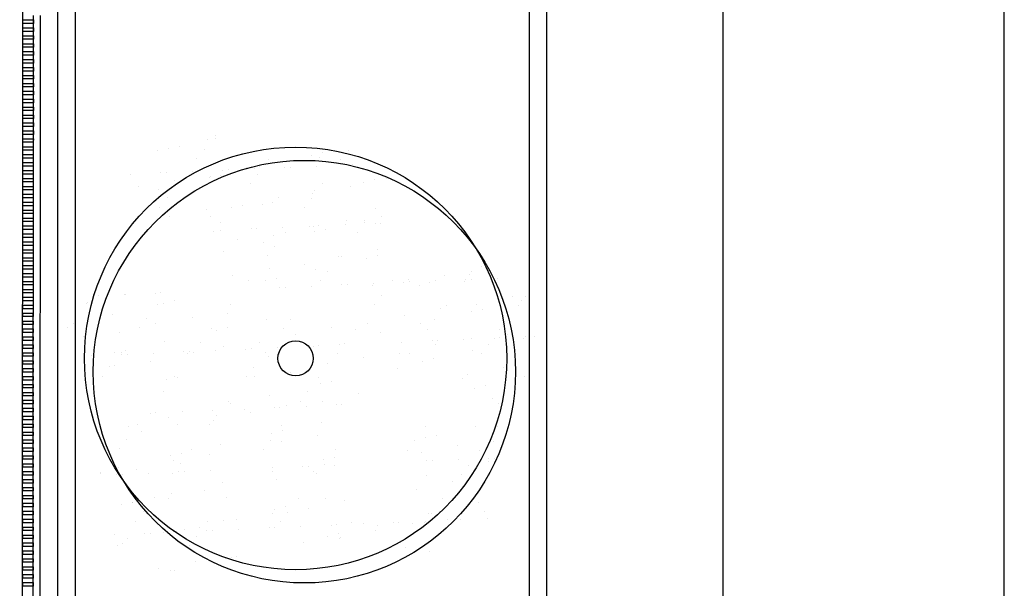
# Model space of a CAD drawing. Units: millimetres. Extents: x -26579 to -10535, y 8649 to 16131.
# Drawn here: x -17274 to -17265, y 14586 to 14591 of the extents above; entities that cross this region are included whole.
import ezdxf

# ---------------------------------------------------------------- set-up
doc = ezdxf.new("R2010")
doc.units = ezdxf.units.MM
doc.layers.add('2', color=9, linetype='Continuous')

msp = doc.modelspace()

# ---------------------------------------------------------------- linework, layer by layer
at = {"layer": '2', "color": 252}
for p, q in [((-17274.2633, 14472.0044), (-17274.2331, 14599.1833)), ((-17273.7622, 14561.0522), (-17273.7532, 14598.7032)), ((-17274.2422, 14561.0233), (-17274.2333, 14598.3833)), ((-17273.9222, 14561.0232), (-17273.9133, 14598.3832)), ((-17273.9222, 14561.0233), (-17273.9133, 14598.3832)), ((-17269.6298, 14598.382), (-17269.6298, 14561.2122)), ((-17269.4698, 14561.0522), (-17269.4698, 14598.222)), ((-17267.8698, 14594.4122), (-17267.8698, 14561.0522)), ((-17265.3098, 14561.0522), (-17265.3098, 14594.4122)), ((-17274.1408, 14583.8073), (-17274.139, 14591.4073)), ((-17274.0768, 14583.8073), (-17274.075, 14591.4073)), ((-17274.235, 14591.3673), (-17274.139, 14591.3673)), ((-17274.235, 14591.3353), (-17274.235, 14591.3673)), ((-17274.139, 14591.3353), (-17274.235, 14591.3353)), ((-17274.235, 14591.2953), (-17274.139, 14591.2953)), ((-17274.235, 14591.2633), (-17274.235, 14591.2953)), ((-17274.139, 14591.3673), (-17274.139, 14591.3353)), ((-17274.139, 14591.2953), (-17274.139, 14591.2633)), ((-17274.139, 14591.2633), (-17274.235, 14591.2633)), ((-17274.235, 14591.2233), (-17274.139, 14591.2233)), ((-17274.235, 14591.1913), (-17274.235, 14591.2233)), ((-17274.139, 14591.2233), (-17274.139, 14591.1913)), ((-17274.139, 14591.1913), (-17274.235, 14591.1913)), ((-17274.235, 14591.1513), (-17274.139, 14591.1513)), ((-17274.235, 14591.1193), (-17274.235, 14591.1513)), ((-17274.139, 14591.1193), (-17274.235, 14591.1193)), ((-17274.139, 14591.1513), (-17274.139, 14591.1193)), ((-17274.2351, 14591.0793), (-17274.1391, 14591.0793)), ((-17274.2351, 14591.0473), (-17274.2351, 14591.0793)), ((-17274.1391, 14591.0473), (-17274.2351, 14591.0473)), ((-17274.1391, 14591.0793), (-17274.1391, 14591.0473)), ((-17274.2351, 14591.0073), (-17274.1391, 14591.0073)), ((-17274.2351, 14590.9753), (-17274.2351, 14591.0073)), ((-17274.1391, 14590.9753), (-17274.2351, 14590.9753)), ((-17274.2351, 14590.9353), (-17274.1391, 14590.9353)), ((-17274.2351, 14590.9033), (-17274.2351, 14590.9353)), ((-17274.1391, 14591.0073), (-17274.1391, 14590.9753)), ((-17274.1391, 14590.9353), (-17274.1391, 14590.9033)), ((-17274.1391, 14590.9033), (-17274.2351, 14590.9033)), ((-17274.2351, 14590.8633), (-17274.1391, 14590.8633)), ((-17274.2351, 14590.8313), (-17274.2351, 14590.8633)), ((-17274.1391, 14590.8633), (-17274.1391, 14590.8313)), ((-17274.1391, 14590.8313), (-17274.2351, 14590.8313)), ((-17274.2351, 14590.7913), (-17274.1391, 14590.7913)), ((-17274.2351, 14590.7593), (-17274.2351, 14590.7913)), ((-17274.1391, 14590.7593), (-17274.2351, 14590.7593)), ((-17274.1391, 14590.7913), (-17274.1391, 14590.7593)), ((-17274.2352, 14590.6873), (-17274.2351, 14590.7193)), ((-17274.1392, 14590.6873), (-17274.2352, 14590.6873)), ((-17274.2351, 14590.7193), (-17274.1391, 14590.7193)), ((-17274.1391, 14590.7193), (-17274.1392, 14590.6873)), ((-17274.2352, 14590.6473), (-17274.1392, 14590.6473)), ((-17274.2352, 14590.6153), (-17274.2352, 14590.6473)), ((-17274.1392, 14590.6153), (-17274.2352, 14590.6153)), ((-17274.2352, 14590.5753), (-17274.1392, 14590.5753)), ((-17274.2352, 14590.5433), (-17274.2352, 14590.5753)), ((-17274.1392, 14590.6473), (-17274.1392, 14590.6153)), ((-17274.1392, 14590.5753), (-17274.1392, 14590.5433)), ((-17274.1392, 14590.5433), (-17274.2352, 14590.5433)), ((-17274.2352, 14590.5033), (-17274.1392, 14590.5033)), ((-17274.2352, 14590.4713), (-17274.2352, 14590.5033)), ((-17274.1392, 14590.5033), (-17274.1392, 14590.4713)), ((-17274.1392, 14590.4713), (-17274.2352, 14590.4713)), ((-17274.2352, 14590.4313), (-17274.1392, 14590.4313)), ((-17274.2352, 14590.3993), (-17274.2352, 14590.4313)), ((-17274.1392, 14590.3993), (-17274.2352, 14590.3993)), ((-17274.1392, 14590.4313), (-17274.1392, 14590.3993)), ((-17274.2352, 14590.3593), (-17274.1392, 14590.3593)), ((-17274.2352, 14590.3273), (-17274.2352, 14590.3593)), ((-17274.1392, 14590.3273), (-17274.2352, 14590.3273)), ((-17274.1392, 14590.3593), (-17274.1392, 14590.3273)), ((-17272.4854, 14590.3215), (-17272.4854, 14590.3215)), ((-17274.2353, 14590.2553), (-17274.2352, 14590.2873)), ((-17274.1393, 14590.2553), (-17274.2353, 14590.2553)), ((-17274.2352, 14590.2873), (-17274.1392, 14590.2873)), ((-17274.1392, 14590.2873), (-17274.1393, 14590.2553)), ((-17272.5551, 14590.2776), (-17272.5551, 14590.2776)), ((-17272.4825, 14590.2899), (-17272.4825, 14590.2899)), ((-17274.2353, 14590.2153), (-17274.1393, 14590.2153)), ((-17274.2353, 14590.1833), (-17274.2353, 14590.2153)), ((-17274.1393, 14590.1833), (-17274.2353, 14590.1833)), ((-17274.2353, 14590.1433), (-17274.1393, 14590.1433)), ((-17274.2353, 14590.1113), (-17274.2353, 14590.1433)), ((-17274.1393, 14590.2153), (-17274.1393, 14590.1833)), ((-17274.1393, 14590.1433), (-17274.1393, 14590.1113)), ((-17273.0114, 14590.1765), (-17273.0114, 14590.1765)), ((-17272.9122, 14590.1985), (-17272.9122, 14590.1985)), ((-17272.8135, 14590.2153), (-17272.8135, 14590.2153)), ((-17272.5869, 14590.1893), (-17272.5869, 14590.1893)), ((-17271.6131, 14590.1372), (-17271.6131, 14590.1372)), ((-17271.5139, 14590.1592), (-17271.5139, 14590.1592)), ((-17271.2769, 14590.1827), (-17271.2769, 14590.1827)), ((-17274.1393, 14590.1113), (-17274.2353, 14590.1113)), ((-17274.2353, 14590.0713), (-17274.1393, 14590.0713)), ((-17274.2353, 14590.0393), (-17274.2353, 14590.0713)), ((-17274.1393, 14590.0393), (-17274.2353, 14590.0393)), ((-17274.1393, 14590.0713), (-17274.1393, 14590.0393)), ((-17272.6518, 14590.1046), (-17272.6518, 14590.1046)), ((-17271.9984, 14590.0994), (-17271.9984, 14590.0994)), ((-17271.8676, 14590.0817), (-17271.8676, 14590.0817)), ((-17271.5636, 14590.0396), (-17271.5636, 14590.0396)), ((-17271.5414, 14590.1201), (-17271.5414, 14590.1201)), ((-17271.3419, 14590.0981), (-17271.3419, 14590.0981)), ((-17271.2895, 14590.0515), (-17271.2895, 14590.0515)), ((-17271.2388, 14590.0537), (-17271.2388, 14590.0537)), ((-17274.2353, 14589.9993), (-17274.1393, 14589.9993)), ((-17274.2353, 14589.9673), (-17274.2353, 14589.9993)), ((-17274.1393, 14589.9673), (-17274.2353, 14589.9673)), ((-17274.1393, 14589.9993), (-17274.1393, 14589.9673)), ((-17273.2567, 14589.9656), (-17273.2567, 14589.9656)), ((-17272.9826, 14589.9776), (-17272.9826, 14589.9776)), ((-17272.9318, 14589.9798), (-17272.9318, 14589.9798)), ((-17272.6923, 14589.9903), (-17272.6923, 14589.9903)), ((-17272.4363, 14589.9547), (-17272.4363, 14589.9547)), ((-17272.4182, 14590.0023), (-17272.4182, 14590.0023)), ((-17272.3675, 14590.0045), (-17272.3675, 14590.0045)), ((-17272.1966, 14590.0221), (-17272.1966, 14590.0221)), ((-17272.1279, 14590.0149), (-17272.1279, 14590.0149)), ((-17272.0998, 14589.9672), (-17272.0998, 14589.9672)), ((-17272.0793, 14590.0339), (-17272.0793, 14590.0339)), ((-17271.8539, 14590.0269), (-17271.8539, 14590.0269)), ((-17271.8031, 14590.0291), (-17271.8031, 14590.0291)), ((-17274.2353, 14589.9273), (-17274.1393, 14589.9273)), ((-17274.2353, 14589.8953), (-17274.2353, 14589.9273)), ((-17274.1393, 14589.8953), (-17274.2353, 14589.8953)), ((-17274.1393, 14589.9273), (-17274.1393, 14589.8953)), ((-17272.8538, 14589.909), (-17272.8538, 14589.909)), ((-17272.8213, 14589.8838), (-17272.8213, 14589.8838)), ((-17272.5355, 14589.9327), (-17272.5355, 14589.9327)), ((-17272.5276, 14589.9475), (-17272.5276, 14589.9475)), ((-17272.1648, 14589.8825), (-17272.1648, 14589.8825)), ((-17271.5113, 14589.8773), (-17271.5113, 14589.8773)), ((-17271.1372, 14589.8935), (-17271.1372, 14589.8935)), ((-17271.038, 14589.9155), (-17271.038, 14589.9155)), ((-17270.9245, 14589.927), (-17270.9245, 14589.927)), ((-17274.2354, 14589.8233), (-17274.2353, 14589.8553)), ((-17274.1394, 14589.8233), (-17274.2354, 14589.8233)), ((-17274.2354, 14589.7833), (-17274.1394, 14589.7833)), ((-17274.2354, 14589.7513), (-17274.2354, 14589.7833)), ((-17274.2353, 14589.8553), (-17274.1393, 14589.8553)), ((-17274.1393, 14589.8553), (-17274.1394, 14589.8233)), ((-17274.1394, 14589.7833), (-17274.1394, 14589.7513)), ((-17273.1828, 14589.8495), (-17273.1828, 14589.8495)), ((-17273.0017, 14589.8294), (-17273.0017, 14589.8294)), ((-17271.6034, 14589.7901), (-17271.6034, 14589.7901)), ((-17271.5817, 14589.8139), (-17271.5817, 14589.8139)), ((-17271.2555, 14589.8523), (-17271.2555, 14589.8523)), ((-17274.1394, 14589.7513), (-17274.2354, 14589.7513)), ((-17274.2354, 14589.7113), (-17274.1394, 14589.7113)), ((-17274.2354, 14589.6793), (-17274.2354, 14589.7113)), ((-17274.1394, 14589.7113), (-17274.1394, 14589.6793)), ((-17272.9227, 14589.7516), (-17272.9227, 14589.7516)), ((-17272.2417, 14589.6797), (-17272.2417, 14589.6797)), ((-17272.0597, 14589.689), (-17272.0597, 14589.689)), ((-17271.9605, 14589.7109), (-17271.9605, 14589.7109)), ((-17271.9107, 14589.7543), (-17271.9107, 14589.7543)), ((-17271.6128, 14589.7451), (-17271.6128, 14589.7451)), ((-17274.1394, 14589.6793), (-17274.2354, 14589.6793)), ((-17274.2354, 14589.6393), (-17274.1394, 14589.6393)), ((-17274.2354, 14589.6073), (-17274.2354, 14589.6393)), ((-17274.1394, 14589.6073), (-17274.2354, 14589.6073)), ((-17274.1394, 14589.6393), (-17274.1394, 14589.6073)), ((-17272.9877, 14589.667), (-17272.9877, 14589.667)), ((-17272.5679, 14589.6412), (-17272.5679, 14589.6412)), ((-17272.3342, 14589.6617), (-17272.3342, 14589.6617)), ((-17271.6777, 14589.6604), (-17271.6777, 14589.6604)), ((-17271.0243, 14589.6552), (-17271.0243, 14589.6552)), ((-17274.2354, 14589.5673), (-17274.1394, 14589.5673)), ((-17274.2354, 14589.5353), (-17274.2354, 14589.5673)), ((-17274.1394, 14589.5353), (-17274.2354, 14589.5353)), ((-17274.1394, 14589.5673), (-17274.1394, 14589.5353)), ((-17272.8969, 14589.5817), (-17272.8969, 14589.5817)), ((-17272.5259, 14589.5856), (-17272.5259, 14589.5856)), ((-17272.4357, 14589.5295), (-17272.4357, 14589.5295)), ((-17271.3051, 14589.5062), (-17271.3051, 14589.5062)), ((-17271.2958, 14589.5461), (-17271.2958, 14589.5461)), ((-17271.1276, 14589.5464), (-17271.1276, 14589.5464)), ((-17271.1257, 14589.523), (-17271.1257, 14589.523)), ((-17271.031, 14589.5181), (-17271.031, 14589.5181)), ((-17270.9802, 14589.5203), (-17270.9802, 14589.5203)), ((-17270.9696, 14589.5845), (-17270.9696, 14589.5845)), ((-17274.2355, 14589.3913), (-17274.2354, 14589.4233)), ((-17274.2354, 14589.4953), (-17274.1394, 14589.4953)), ((-17274.2354, 14589.4633), (-17274.2354, 14589.4953)), ((-17274.1394, 14589.4633), (-17274.2354, 14589.4633)), ((-17274.2354, 14589.4233), (-17274.1394, 14589.4233)), ((-17274.1394, 14589.4233), (-17274.1395, 14589.3913)), ((-17274.1394, 14589.4953), (-17274.1394, 14589.4633)), ((-17272.5006, 14589.4449), (-17272.5006, 14589.4449)), ((-17272.4338, 14589.4569), (-17272.4338, 14589.4569)), ((-17272.1597, 14589.4689), (-17272.1597, 14589.4689)), ((-17272.109, 14589.4711), (-17272.109, 14589.4711)), ((-17271.9558, 14589.4119), (-17271.9558, 14589.4119)), ((-17271.8694, 14589.4815), (-17271.8694, 14589.4815)), ((-17271.8472, 14589.4396), (-17271.8472, 14589.4396)), ((-17271.6248, 14589.4865), (-17271.6248, 14589.4865)), ((-17271.5954, 14589.4935), (-17271.5954, 14589.4935)), ((-17271.5838, 14589.4452), (-17271.5838, 14589.4452)), ((-17271.5446, 14589.4957), (-17271.5446, 14589.4957)), ((-17271.4847, 14589.4672), (-17271.4847, 14589.4672)), ((-17271.1906, 14589.4383), (-17271.1906, 14589.4383)), ((-17274.1395, 14589.3913), (-17274.2355, 14589.3913)), ((-17274.2355, 14589.3513), (-17274.1395, 14589.3513)), ((-17274.2355, 14589.3193), (-17274.2355, 14589.3513)), ((-17274.1395, 14589.3513), (-17274.1395, 14589.3193)), ((-17272.282, 14589.3734), (-17272.282, 14589.3734)), ((-17272.05, 14589.3418), (-17272.05, 14589.3418)), ((-17274.1395, 14589.3193), (-17274.2355, 14589.3193)), ((-17274.2355, 14589.2793), (-17274.1395, 14589.2793)), ((-17274.2355, 14589.2473), (-17274.2355, 14589.2793)), ((-17274.1395, 14589.2473), (-17274.2355, 14589.2473)), ((-17274.1395, 14589.2793), (-17274.1395, 14589.2473)), ((-17272.4071, 14589.2627), (-17272.4071, 14589.2627)), ((-17271.9486, 14589.3074), (-17271.9486, 14589.3074)), ((-17271.0099, 14589.2783), (-17271.0099, 14589.2783)), ((-17274.2355, 14589.2073), (-17274.1395, 14589.2073)), ((-17274.2355, 14589.1753), (-17274.2355, 14589.2073)), ((-17274.1395, 14589.1753), (-17274.2355, 14589.1753)), ((-17274.1395, 14589.2073), (-17274.1395, 14589.1753)), ((-17272.0135, 14589.2227), (-17272.0135, 14589.2227)), ((-17271.6699, 14589.144), (-17271.6699, 14589.144)), ((-17271.3601, 14589.2175), (-17271.3601, 14589.2175)), ((-17271.3389, 14589.2187), (-17271.3389, 14589.2187)), ((-17271.108, 14589.2014), (-17271.108, 14589.2014)), ((-17271.0088, 14589.2234), (-17271.0088, 14589.2234)), ((-17274.2355, 14589.1353), (-17274.1395, 14589.1353)), ((-17274.2355, 14589.1033), (-17274.2355, 14589.1353)), ((-17274.1395, 14589.1033), (-17274.2355, 14589.1033)), ((-17274.2355, 14589.0633), (-17274.1395, 14589.0633)), ((-17274.2355, 14589.0313), (-17274.2355, 14589.0633)), ((-17274.1395, 14589.1353), (-17274.1395, 14589.1033)), ((-17274.1395, 14589.0633), (-17274.1395, 14589.0313)), ((-17271.9961, 14589.1056), (-17271.9961, 14589.1056)), ((-17271.5742, 14589.0981), (-17271.5742, 14589.0981)), ((-17271.4615, 14589.0853), (-17271.4615, 14589.0853)), ((-17270.1759, 14589.0588), (-17270.1759, 14589.0588)), ((-17270.1516, 14589.0788), (-17270.1516, 14589.0788)), ((-17270.0668, 14589.1236), (-17270.0668, 14589.1236)), ((-17274.2356, 14588.9593), (-17274.2355, 14588.9913)), ((-17274.1395, 14589.0313), (-17274.2355, 14589.0313)), ((-17274.2355, 14588.9913), (-17274.1395, 14588.9913)), ((-17274.1395, 14588.9913), (-17274.1396, 14588.9593)), ((-17272.3251, 14589.0461), (-17272.3251, 14589.0461)), ((-17272.183, 14589.0019), (-17272.183, 14589.0019)), ((-17272.0305, 14588.9969), (-17272.0305, 14588.9969)), ((-17271.9313, 14589.0189), (-17271.9313, 14589.0189)), ((-17271.5265, 14589.0006), (-17271.5265, 14589.0006)), ((-17271.0465, 14588.9728), (-17271.0465, 14588.9728)), ((-17270.8731, 14588.9954), (-17270.8731, 14588.9954)), ((-17270.7725, 14588.9847), (-17270.7725, 14588.9847)), ((-17270.724, 14589.0105), (-17270.724, 14589.0105)), ((-17270.7217, 14588.9869), (-17270.7217, 14588.9869)), ((-17270.533, 14588.9797), (-17270.533, 14588.9797)), ((-17270.4822, 14588.9974), (-17270.4822, 14588.9974)), ((-17270.3978, 14589.0489), (-17270.3978, 14589.0489)), ((-17270.2165, 14588.9941), (-17270.2165, 14588.9941)), ((-17270.2081, 14589.0094), (-17270.2081, 14589.0094)), ((-17270.1573, 14589.0116), (-17270.1573, 14589.0116)), ((-17269.9178, 14589.022), (-17269.9178, 14589.022)), ((-17274.1396, 14588.9593), (-17274.2356, 14588.9593)), ((-17274.2356, 14588.9193), (-17274.1396, 14588.9193)), ((-17274.2356, 14588.8873), (-17274.2356, 14588.9193)), ((-17274.1396, 14588.8873), (-17274.2356, 14588.8873)), ((-17274.1396, 14588.9193), (-17274.1396, 14588.8873)), ((-17273.5944, 14588.8762), (-17273.5944, 14588.8762)), ((-17273.304, 14588.8742), (-17273.304, 14588.8742)), ((-17273.0299, 14588.8862), (-17273.0299, 14588.8862)), ((-17272.9791, 14588.8884), (-17272.9791, 14588.8884)), ((-17271.9012, 14588.9355), (-17271.9012, 14588.9355)), ((-17271.8504, 14588.9377), (-17271.8504, 14588.9377)), ((-17271.6109, 14588.9481), (-17271.6109, 14588.9481)), ((-17271.3368, 14588.9601), (-17271.3368, 14588.9601)), ((-17271.2861, 14588.9623), (-17271.2861, 14588.9623)), ((-17271.053, 14588.9509), (-17271.053, 14588.9509)), ((-17270.6322, 14588.9577), (-17270.6322, 14588.9577)), ((-17274.2356, 14588.8473), (-17274.1396, 14588.8473)), ((-17274.2356, 14588.8153), (-17274.2356, 14588.8473)), ((-17274.1396, 14588.8153), (-17274.2356, 14588.8153)), ((-17274.1396, 14588.8473), (-17274.1396, 14588.8153)), ((-17273.6593, 14588.7916), (-17273.6593, 14588.7916)), ((-17273.6423, 14588.7987), (-17273.6423, 14588.7987)), ((-17273.5943, 14588.8615), (-17273.5943, 14588.8615)), ((-17273.5435, 14588.8637), (-17273.5435, 14588.8637)), ((-17273.3113, 14588.8734), (-17273.3113, 14588.8734)), ((-17273.0059, 14588.7863), (-17273.0059, 14588.7863)), ((-17272.953, 14588.7924), (-17272.953, 14588.7924)), ((-17272.8538, 14588.8144), (-17272.8538, 14588.8144)), ((-17272.3494, 14588.7851), (-17272.3494, 14588.7851)), ((-17270.9745, 14588.8632), (-17270.9745, 14588.8632)), ((-17269.7809, 14588.8558), (-17269.7809, 14588.8558)), ((-17269.7, 14588.8151), (-17269.7, 14588.8151)), ((-17269.6645, 14588.8567), (-17269.6645, 14588.8567)), ((-17274.2356, 14588.7753), (-17274.1396, 14588.7753)), ((-17274.2356, 14588.7433), (-17274.2356, 14588.7753)), ((-17274.1396, 14588.7433), (-17274.2356, 14588.7433)), ((-17274.2356, 14588.7033), (-17274.1396, 14588.7033)), ((-17274.2356, 14588.6713), (-17274.2356, 14588.7033)), ((-17274.1396, 14588.7753), (-17274.1396, 14588.7433)), ((-17274.1396, 14588.7033), (-17274.1396, 14588.6713)), ((-17272.3702, 14588.7036), (-17272.3702, 14588.7036)), ((-17271.0394, 14588.7785), (-17271.0394, 14588.7785)), ((-17270.4381, 14588.7427), (-17270.4381, 14588.7427)), ((-17270.386, 14588.7733), (-17270.386, 14588.7733)), ((-17270.1563, 14588.7139), (-17270.1563, 14588.7139)), ((-17270.1119, 14588.7811), (-17270.1119, 14588.7811)), ((-17270.0571, 14588.7359), (-17270.0571, 14588.7359)), ((-17269.7295, 14588.772), (-17269.7295, 14588.772)), ((-17274.1396, 14588.6713), (-17274.2356, 14588.6713)), ((-17274.2356, 14588.6313), (-17274.1396, 14588.6313)), ((-17274.2356, 14588.5993), (-17274.2356, 14588.6313)), ((-17274.1396, 14588.6313), (-17274.1396, 14588.5993)), ((-17273.7763, 14588.6099), (-17273.7763, 14588.6099)), ((-17273.4192, 14588.6891), (-17273.4192, 14588.6891)), ((-17273.1074, 14588.6541), (-17273.1074, 14588.6541)), ((-17273.0254, 14588.6056), (-17273.0254, 14588.6056)), ((-17272.6964, 14588.6652), (-17272.6964, 14588.6652)), ((-17272.0208, 14588.6498), (-17272.0208, 14588.6498)), ((-17271.7974, 14588.6476), (-17271.7974, 14588.6476)), ((-17271.0981, 14588.6084), (-17271.0981, 14588.6084)), ((-17270.7671, 14588.6831), (-17270.7671, 14588.6831)), ((-17270.6225, 14588.6106), (-17270.6225, 14588.6106)), ((-17270.4874, 14588.6411), (-17270.4874, 14588.6411)), ((-17274.2357, 14588.5273), (-17274.2356, 14588.5593)), ((-17274.1397, 14588.5273), (-17274.2357, 14588.5273)), ((-17274.1396, 14588.5993), (-17274.2356, 14588.5993)), ((-17274.2356, 14588.5593), (-17274.1396, 14588.5593)), ((-17274.1396, 14588.5593), (-17274.1397, 14588.5273)), ((-17273.8288, 14588.5707), (-17273.8288, 14588.5707)), ((-17273.3564, 14588.5309), (-17273.3564, 14588.5309)), ((-17273.1723, 14588.5695), (-17273.1723, 14588.5695)), ((-17272.5189, 14588.5642), (-17272.5189, 14588.5642)), ((-17272.4771, 14588.5487), (-17272.4771, 14588.5487)), ((-17272.3779, 14588.5707), (-17272.3779, 14588.5707)), ((-17271.8623, 14588.563), (-17271.8623, 14588.563)), ((-17271.4243, 14588.57), (-17271.4243, 14588.57)), ((-17271.2089, 14588.5577), (-17271.2089, 14588.5577)), ((-17270.9796, 14588.5314), (-17270.9796, 14588.5314)), ((-17270.5524, 14588.5564), (-17270.5524, 14588.5564)), ((-17269.8989, 14588.5512), (-17269.8989, 14588.5512)), ((-17274.2357, 14588.4873), (-17274.1397, 14588.4873)), ((-17274.2357, 14588.4553), (-17274.2357, 14588.4873)), ((-17274.1397, 14588.4553), (-17274.2357, 14588.4553)), ((-17274.1397, 14588.4873), (-17274.1397, 14588.4553)), ((-17273.6826, 14588.4925), (-17273.6826, 14588.4925)), ((-17272.9433, 14588.4453), (-17272.9433, 14588.4453)), ((-17272.6203, 14588.432), (-17272.6203, 14588.432)), ((-17272.0843, 14588.4358), (-17272.0843, 14588.4358)), ((-17271.7533, 14588.5105), (-17271.7533, 14588.5105)), ((-17270.788, 14588.4394), (-17270.788, 14588.4394)), ((-17270.5139, 14588.4513), (-17270.5139, 14588.4513)), ((-17270.4632, 14588.4535), (-17270.4632, 14588.4535)), ((-17270.2236, 14588.464), (-17270.2236, 14588.464)), ((-17270.1522, 14588.4749), (-17270.1522, 14588.4749)), ((-17269.9496, 14588.476), (-17269.9496, 14588.476)), ((-17269.8988, 14588.4782), (-17269.8988, 14588.4782)), ((-17269.8259, 14588.5133), (-17269.8259, 14588.5133)), ((-17269.6805, 14588.4702), (-17269.6805, 14588.4702)), ((-17269.6593, 14588.4886), (-17269.6593, 14588.4886)), ((-17269.5813, 14588.4922), (-17269.5813, 14588.4922)), ((-17274.2357, 14588.4153), (-17274.1397, 14588.4153)), ((-17274.2357, 14588.3833), (-17274.2357, 14588.4153)), ((-17274.1397, 14588.3833), (-17274.2357, 14588.3833)), ((-17274.2357, 14588.3433), (-17274.1397, 14588.3433)), ((-17274.2357, 14588.3113), (-17274.2357, 14588.3433)), ((-17274.1397, 14588.4153), (-17274.1397, 14588.3833)), ((-17274.1397, 14588.3433), (-17274.1397, 14588.3113)), ((-17273.3996, 14588.3442), (-17273.3996, 14588.3442)), ((-17273.3418, 14588.3486), (-17273.3418, 14588.3486)), ((-17273.3004, 14588.3661), (-17273.3004, 14588.3661)), ((-17273.0454, 14588.3408), (-17273.0454, 14588.3408)), ((-17272.7714, 14588.3528), (-17272.7714, 14588.3528)), ((-17272.7395, 14588.3378), (-17272.7395, 14588.3378)), ((-17272.7206, 14588.355), (-17272.7206, 14588.355)), ((-17272.6852, 14588.3474), (-17272.6852, 14588.3474)), ((-17272.4811, 14588.3654), (-17272.4811, 14588.3654)), ((-17272.4105, 14588.3974), (-17272.4105, 14588.3974)), ((-17272.207, 14588.3774), (-17272.207, 14588.3774)), ((-17272.1562, 14588.3796), (-17272.1562, 14588.3796)), ((-17272.0318, 14588.3421), (-17272.0318, 14588.3421)), ((-17271.9167, 14588.3901), (-17271.9167, 14588.3901)), ((-17271.6426, 14588.4021), (-17271.6426, 14588.4021)), ((-17271.5919, 14588.4043), (-17271.5919, 14588.4043)), ((-17271.545, 14588.4061), (-17271.545, 14588.4061)), ((-17271.3753, 14588.3409), (-17271.3753, 14588.3409)), ((-17271.3523, 14588.4147), (-17271.3523, 14588.4147)), ((-17271.3103, 14588.4255), (-17271.3103, 14588.4255)), ((-17270.8122, 14588.3406), (-17270.8122, 14588.3406)), ((-17270.4812, 14588.4153), (-17270.4812, 14588.4153)), ((-17270.1467, 14588.3668), (-17270.1467, 14588.3668)), ((-17270.0004, 14588.419), (-17270.0004, 14588.419)), ((-17274.1397, 14588.3113), (-17274.2357, 14588.3113)), ((-17274.2357, 14588.2713), (-17274.1397, 14588.2713)), ((-17274.2357, 14588.2393), (-17274.2357, 14588.2713)), ((-17274.1397, 14588.2713), (-17274.1397, 14588.2393)), ((-17273.6098, 14588.3162), (-17273.6098, 14588.3162)), ((-17273.3357, 14588.3281), (-17273.3357, 14588.3281)), ((-17273.285, 14588.3303), (-17273.285, 14588.3303)), ((-17273.0705, 14588.2631), (-17273.0705, 14588.2631)), ((-17272.0013, 14588.3049), (-17272.0013, 14588.3049)), ((-17271.9021, 14588.3269), (-17271.9021, 14588.3269)), ((-17271.1384, 14588.3022), (-17271.1384, 14588.3022)), ((-17270.7219, 14588.3356), (-17270.7219, 14588.3356)), ((-17270.603, 14588.2657), (-17270.603, 14588.2657)), ((-17270.5038, 14588.2877), (-17270.5038, 14588.2877)), ((-17270.0653, 14588.3343), (-17270.0653, 14588.3343)), ((-17274.1397, 14588.2393), (-17274.2357, 14588.2393)), ((-17274.2357, 14588.1993), (-17274.1397, 14588.1993)), ((-17274.2357, 14588.1673), (-17274.2357, 14588.1993)), ((-17274.1397, 14588.1673), (-17274.2357, 14588.1673)), ((-17274.1397, 14588.1993), (-17274.1397, 14588.1673)), ((-17273.4432, 14588.2164), (-17273.4432, 14588.2164)), ((-17273.3967, 14588.2247), (-17273.3967, 14588.2247)), ((-17272.1332, 14588.2099), (-17272.1332, 14588.2099)), ((-17271.7984, 14588.168), (-17271.7984, 14588.168)), ((-17271.4674, 14588.2427), (-17271.4674, 14588.2427)), ((-17270.8233, 14588.2034), (-17270.8233, 14588.2034)), ((-17269.8663, 14588.2071), (-17269.8663, 14588.2071)), ((-17274.2358, 14588.1273), (-17274.1398, 14588.1273)), ((-17274.2358, 14588.0953), (-17274.2358, 14588.1273)), ((-17274.1398, 14588.0953), (-17274.2358, 14588.0953)), ((-17274.1398, 14588.1273), (-17274.1398, 14588.0953)), ((-17273.5081, 14588.1318), (-17273.5081, 14588.1318)), ((-17272.9238, 14588.1004), (-17272.9238, 14588.1004)), ((-17272.8547, 14588.1265), (-17272.8547, 14588.1265)), ((-17272.8246, 14588.1224), (-17272.8246, 14588.1224)), ((-17272.1982, 14588.1253), (-17272.1982, 14588.1253)), ((-17272.1246, 14588.1295), (-17272.1246, 14588.1295)), ((-17271.5448, 14588.12), (-17271.5448, 14588.12)), ((-17271.4263, 14588.0831), (-17271.4263, 14588.0831)), ((-17270.2348, 14588.1135), (-17270.2348, 14588.1135)), ((-17270.1953, 14588.1475), (-17270.1953, 14588.1475)), ((-17269.6708, 14588.1231), (-17269.6708, 14588.1231)), ((-17274.2358, 14588.0553), (-17274.1398, 14588.0553)), ((-17274.2358, 14588.0233), (-17274.2358, 14588.0553)), ((-17274.1398, 14588.0233), (-17274.2358, 14588.0233)), ((-17274.2358, 14587.9833), (-17274.1398, 14587.9833)), ((-17274.2358, 14587.9513), (-17274.2358, 14587.9833)), ((-17274.1398, 14588.0553), (-17274.1398, 14588.0233)), ((-17274.1398, 14587.9833), (-17274.1398, 14587.9513)), ((-17272.9561, 14587.9943), (-17272.9561, 14587.9943)), ((-17271.6462, 14587.9878), (-17271.6462, 14587.9878)), ((-17271.5254, 14588.0612), (-17271.5254, 14588.0612)), ((-17270.1271, 14588.0219), (-17270.1271, 14588.0219)), ((-17270.0279, 14588.0439), (-17270.0279, 14588.0439)), ((-17274.1398, 14587.9513), (-17274.2358, 14587.9513)), ((-17274.2358, 14587.9113), (-17274.1398, 14587.9113)), ((-17274.2358, 14587.8793), (-17274.2358, 14587.9113)), ((-17274.1398, 14587.9113), (-17274.1398, 14587.8793)), ((-17272.3677, 14587.9044), (-17272.3677, 14587.9044)), ((-17271.9916, 14587.9578), (-17271.9916, 14587.9578)), ((-17271.7111, 14587.9032), (-17271.7111, 14587.9032)), ((-17271.5125, 14587.9002), (-17271.5125, 14587.9002)), ((-17271.1815, 14587.9748), (-17271.1815, 14587.9748)), ((-17269.9651, 14587.9306), (-17269.9651, 14587.9306)), ((-17274.1398, 14587.8793), (-17274.2358, 14587.8793)), ((-17274.2358, 14587.8393), (-17274.1398, 14587.8393)), ((-17274.2358, 14587.8073), (-17274.2358, 14587.8393)), ((-17274.1398, 14587.8073), (-17274.2358, 14587.8073)), ((-17274.1398, 14587.8393), (-17274.1398, 14587.8073)), ((-17272.7869, 14587.8074), (-17272.7869, 14587.8074)), ((-17272.5128, 14587.8194), (-17272.5128, 14587.8194)), ((-17272.3487, 14587.8786), (-17272.3487, 14587.8786)), ((-17272.2225, 14587.832), (-17272.2225, 14587.832)), ((-17272.1677, 14587.8022), (-17272.1677, 14587.8022)), ((-17271.9485, 14587.844), (-17271.9485, 14587.844)), ((-17271.8977, 14587.8462), (-17271.8977, 14587.8462)), ((-17271.8387, 14587.8617), (-17271.8387, 14587.8617)), ((-17271.6582, 14587.8567), (-17271.6582, 14587.8567)), ((-17271.3841, 14587.8687), (-17271.3841, 14587.8687)), ((-17271.3334, 14587.8709), (-17271.3334, 14587.8709)), ((-17269.9094, 14587.8797), (-17269.9094, 14587.8797)), ((-17274.2359, 14587.7353), (-17274.2358, 14587.7673)), ((-17274.1399, 14587.7353), (-17274.2359, 14587.7353)), ((-17274.2358, 14587.7673), (-17274.1398, 14587.7673)), ((-17274.1398, 14587.7673), (-17274.1399, 14587.7353)), ((-17273.0772, 14587.7947), (-17273.0772, 14587.7947)), ((-17273.0264, 14587.7969), (-17273.0264, 14587.7969)), ((-17272.9141, 14587.7533), (-17272.9141, 14587.7533)), ((-17272.4987, 14587.7275), (-17272.4987, 14587.7275)), ((-17272.4691, 14587.7722), (-17272.4691, 14587.7722)), ((-17271.5158, 14587.714), (-17271.5158, 14587.714)), ((-17274.2359, 14587.6953), (-17274.1399, 14587.6953)), ((-17274.2359, 14587.6633), (-17274.2359, 14587.6953)), ((-17274.1399, 14587.6633), (-17274.2359, 14587.6633)), ((-17274.2359, 14587.6233), (-17274.1399, 14587.6233)), ((-17274.2359, 14587.5913), (-17274.2359, 14587.6233)), ((-17274.1399, 14587.6953), (-17274.1399, 14587.6633)), ((-17274.1399, 14587.6233), (-17274.1399, 14587.5913)), ((-17273.2712, 14587.6741), (-17273.2712, 14587.6741)), ((-17273.1906, 14587.6888), (-17273.1906, 14587.6888)), ((-17273.1539, 14587.6295), (-17273.1539, 14587.6295)), ((-17272.8249, 14587.6891), (-17272.8249, 14587.6891)), ((-17272.534, 14587.6876), (-17272.534, 14587.6876)), ((-17271.8806, 14587.6823), (-17271.8806, 14587.6823)), ((-17271.8729, 14587.6349), (-17271.8729, 14587.6349)), ((-17270.5706, 14587.6758), (-17270.5706, 14587.6758)), ((-17270.1175, 14587.6748), (-17270.1175, 14587.6748)), ((-17269.9141, 14587.6746), (-17269.9141, 14587.6746)), ((-17274.1399, 14587.5913), (-17274.2359, 14587.5913)), ((-17274.2359, 14587.5513), (-17274.1399, 14587.5513)), ((-17274.2359, 14587.5193), (-17274.2359, 14587.5513)), ((-17274.1399, 14587.5513), (-17274.1399, 14587.5193)), ((-17273.292, 14587.5566), (-17273.292, 14587.5566)), ((-17271.982, 14587.5501), (-17271.982, 14587.5501)), ((-17271.9721, 14587.6129), (-17271.9721, 14587.6129)), ((-17271.8818, 14587.5344), (-17271.8818, 14587.5344)), ((-17271.5528, 14587.5939), (-17271.5528, 14587.5939)), ((-17270.6721, 14587.5436), (-17270.6721, 14587.5436)), ((-17270.5738, 14587.5736), (-17270.5738, 14587.5736)), ((-17270.4746, 14587.5956), (-17270.4746, 14587.5956)), ((-17269.9545, 14587.5372), (-17269.9545, 14587.5372)), ((-17274.1399, 14587.5193), (-17274.2359, 14587.5193)), ((-17274.2359, 14587.4793), (-17274.1399, 14587.4793)), ((-17274.2359, 14587.4473), (-17274.2359, 14587.4793)), ((-17274.1399, 14587.4473), (-17274.2359, 14587.4473)), ((-17274.1399, 14587.4793), (-17274.1399, 14587.4473)), ((-17273.3569, 14587.472), (-17273.3569, 14587.472)), ((-17272.7035, 14587.4667), (-17272.7035, 14587.4667)), ((-17272.4383, 14587.5095), (-17272.4383, 14587.5095)), ((-17272.047, 14587.4655), (-17272.047, 14587.4655)), ((-17271.3935, 14587.4602), (-17271.3935, 14587.4602)), ((-17270.737, 14587.459), (-17270.737, 14587.459)), ((-17270.2807, 14587.4988), (-17270.2807, 14587.4988)), ((-17270.0836, 14587.4537), (-17270.0836, 14587.4537)), ((-17274.2359, 14587.4073), (-17274.1399, 14587.4073)), ((-17274.2359, 14587.3753), (-17274.2359, 14587.4073)), ((-17274.1399, 14587.3753), (-17274.2359, 14587.3753)), ((-17274.1399, 14587.4073), (-17274.1399, 14587.3753)), ((-17272.8946, 14587.4084), (-17272.8946, 14587.4084)), ((-17272.868, 14587.3617), (-17272.868, 14587.3617)), ((-17272.7954, 14587.4304), (-17272.7954, 14587.4304)), ((-17272.539, 14587.4213), (-17272.539, 14587.4213)), ((-17271.4962, 14587.3691), (-17271.4962, 14587.3691)), ((-17271.397, 14587.3911), (-17271.397, 14587.3911)), ((-17270.6097, 14587.4392), (-17270.6097, 14587.4392)), ((-17270.5612, 14587.3599), (-17270.5612, 14587.3599)), ((-17270.5105, 14587.3621), (-17270.5105, 14587.3621)), ((-17270.2709, 14587.3726), (-17270.2709, 14587.3726)), ((-17269.9987, 14587.3519), (-17269.9987, 14587.3519)), ((-17269.9969, 14587.3845), (-17269.9969, 14587.3845)), ((-17269.9461, 14587.3867), (-17269.9461, 14587.3867)), ((-17274.236, 14587.3033), (-17274.2359, 14587.3353)), ((-17274.14, 14587.3033), (-17274.236, 14587.3033)), ((-17274.236, 14587.2633), (-17274.14, 14587.2633)), ((-17274.236, 14587.2313), (-17274.236, 14587.2633)), ((-17274.2359, 14587.3353), (-17274.1399, 14587.3353)), ((-17274.1399, 14587.3353), (-17274.14, 14587.3033)), ((-17274.14, 14587.2633), (-17274.14, 14587.2313)), ((-17273.3608, 14587.305), (-17273.3608, 14587.305)), ((-17273.199, 14587.287), (-17273.199, 14587.287)), ((-17272.8049, 14587.3345), (-17272.8049, 14587.3345)), ((-17272.7679, 14587.2635), (-17272.7679, 14587.2635)), ((-17272.5284, 14587.274), (-17272.5284, 14587.274)), ((-17271.964, 14587.2986), (-17271.964, 14587.2986)), ((-17271.9624, 14587.2658), (-17271.9624, 14587.2658)), ((-17271.6899, 14587.3106), (-17271.6899, 14587.3106)), ((-17271.6392, 14587.3128), (-17271.6392, 14587.3128)), ((-17271.5959, 14587.2666), (-17271.5959, 14587.2666)), ((-17271.495, 14587.328), (-17271.495, 14587.328)), ((-17271.3996, 14587.3233), (-17271.3996, 14587.3233)), ((-17270.185, 14587.3215), (-17270.185, 14587.3215)), ((-17270.0979, 14587.3299), (-17270.0979, 14587.3299)), ((-17274.14, 14587.2313), (-17274.236, 14587.2313)), ((-17274.236, 14587.1913), (-17274.14, 14587.1913)), ((-17274.236, 14587.1593), (-17274.236, 14587.1913)), ((-17274.14, 14587.1913), (-17274.14, 14587.1593)), ((-17273.5264, 14587.2512), (-17273.5264, 14587.2512)), ((-17273.5252, 14587.2486), (-17273.5252, 14587.2486)), ((-17273.383, 14587.2367), (-17273.383, 14587.2367)), ((-17273.3323, 14587.2389), (-17273.3323, 14587.2389)), ((-17273.0927, 14587.2494), (-17273.0927, 14587.2494)), ((-17272.8699, 14587.2499), (-17272.8699, 14587.2499)), ((-17272.8187, 14587.2613), (-17272.8187, 14587.2613)), ((-17271.9269, 14587.1919), (-17271.9269, 14587.1919)), ((-17271.5599, 14587.2434), (-17271.5599, 14587.2434)), ((-17270.5641, 14587.2265), (-17270.5641, 14587.2265)), ((-17270.25, 14587.2369), (-17270.25, 14587.2369)), ((-17269.9948, 14587.231), (-17269.9948, 14587.231)), ((-17274.14, 14587.1593), (-17274.236, 14587.1593)), ((-17274.236, 14587.1193), (-17274.14, 14587.1193)), ((-17274.236, 14587.0873), (-17274.236, 14587.1193)), ((-17274.14, 14587.0873), (-17274.236, 14587.0873)), ((-17274.14, 14587.1193), (-17274.14, 14587.0873)), ((-17272.5821, 14587.0939), (-17272.5821, 14587.0939)), ((-17272.4187, 14587.1646), (-17272.4187, 14587.1646)), ((-17270.6548, 14587.0968), (-17270.6548, 14587.0968)), ((-17270.3238, 14587.1714), (-17270.3238, 14587.1714)), ((-17274.236, 14587.0473), (-17274.14, 14587.0473)), ((-17274.236, 14587.0153), (-17274.236, 14587.0473)), ((-17274.14, 14587.0153), (-17274.236, 14587.0153)), ((-17274.14, 14587.0473), (-17274.14, 14587.0153)), ((-17273.0393, 14587.0291), (-17273.0393, 14587.0291)), ((-17272.9131, 14587.0192), (-17272.9131, 14587.0192)), ((-17272.8849, 14587.0613), (-17272.8849, 14587.0613)), ((-17272.3828, 14587.0278), (-17272.3828, 14587.0278)), ((-17271.7294, 14587.0225), (-17271.7294, 14587.0225)), ((-17271.4866, 14587.022), (-17271.4866, 14587.022)), ((-17271.31, 14586.9988), (-17271.31, 14586.9988)), ((-17270.4194, 14587.016), (-17270.4194, 14587.016)), ((-17274.236, 14586.9753), (-17274.14, 14586.9753)), ((-17274.236, 14586.9433), (-17274.236, 14586.9753)), ((-17274.14, 14586.9433), (-17274.236, 14586.9433)), ((-17274.14, 14586.9753), (-17274.14, 14586.9433)), ((-17273.3412, 14586.9601), (-17273.3412, 14586.9601)), ((-17273.242, 14586.9821), (-17273.242, 14586.9821)), ((-17273.2393, 14586.9808), (-17273.2393, 14586.9808)), ((-17271.9429, 14586.9209), (-17271.9429, 14586.9209)), ((-17271.8437, 14586.9429), (-17271.8437, 14586.9429)), ((-17271.641, 14586.9241), (-17271.641, 14586.9241)), ((-17270.0883, 14586.9828), (-17270.0883, 14586.9828)), ((-17274.2361, 14586.8713), (-17274.236, 14586.9033)), ((-17274.1401, 14586.8713), (-17274.2361, 14586.8713)), ((-17274.2361, 14586.8313), (-17274.1401, 14586.8313)), ((-17274.2361, 14586.7993), (-17274.2361, 14586.8313)), ((-17274.236, 14586.9033), (-17274.14, 14586.9033)), ((-17274.14, 14586.9033), (-17274.1401, 14586.8713)), ((-17274.1401, 14586.8313), (-17274.1401, 14586.7993)), ((-17273.1408, 14586.8969), (-17273.1408, 14586.8969)), ((-17272.4091, 14586.8175), (-17272.4091, 14586.8175)), ((-17272.2962, 14586.8261), (-17272.2962, 14586.8261)), ((-17271.9672, 14586.8857), (-17271.9672, 14586.8857)), ((-17271.8308, 14586.8903), (-17271.8308, 14586.8903)), ((-17270.5767, 14586.8145), (-17270.5767, 14586.8145)), ((-17270.5446, 14586.8816), (-17270.5446, 14586.8816)), ((-17270.5209, 14586.8838), (-17270.5209, 14586.8838)), ((-17270.4454, 14586.9036), (-17270.4454, 14586.9036)), ((-17270.3689, 14586.829), (-17270.3689, 14586.829)), ((-17270.3027, 14586.8265), (-17270.3027, 14586.8265)), ((-17270.2519, 14586.8287), (-17270.2519, 14586.8287)), ((-17270.0379, 14586.9036), (-17270.0379, 14586.9036)), ((-17270.0124, 14586.8392), (-17270.0124, 14586.8392)), ((-17274.1401, 14586.7993), (-17274.2361, 14586.7993)), ((-17274.2361, 14586.7593), (-17274.1401, 14586.7593)), ((-17274.2361, 14586.7273), (-17274.2361, 14586.7593)), ((-17274.1401, 14586.7273), (-17274.2361, 14586.7273)), ((-17274.1401, 14586.7593), (-17274.1401, 14586.7273)), ((-17273.2057, 14586.8122), (-17273.2057, 14586.8122)), ((-17272.7662, 14586.7383), (-17272.7662, 14586.7383)), ((-17272.6272, 14586.7514), (-17272.6272, 14586.7514)), ((-17272.5601, 14586.7279), (-17272.5601, 14586.7279)), ((-17272.5523, 14586.807), (-17272.5523, 14586.807)), ((-17272.5094, 14586.7301), (-17272.5094, 14586.7301)), ((-17272.2698, 14586.7406), (-17272.2698, 14586.7406)), ((-17271.9958, 14586.7526), (-17271.9958, 14586.7526)), ((-17271.945, 14586.7548), (-17271.945, 14586.7548)), ((-17271.8958, 14586.8057), (-17271.8958, 14586.8057)), ((-17271.7055, 14586.7652), (-17271.7055, 14586.7652)), ((-17271.4314, 14586.7772), (-17271.4314, 14586.7772)), ((-17271.3806, 14586.7794), (-17271.3806, 14586.7794)), ((-17271.2423, 14586.8004), (-17271.2423, 14586.8004)), ((-17271.1411, 14586.7899), (-17271.1411, 14586.7899)), ((-17271.0241, 14586.731), (-17271.0241, 14586.731)), ((-17271.0108, 14586.7783), (-17271.0108, 14586.7783)), ((-17270.867, 14586.8019), (-17270.867, 14586.8019)), ((-17270.8163, 14586.8041), (-17270.8163, 14586.8041)), ((-17270.6951, 14586.7905), (-17270.6951, 14586.7905)), ((-17270.5858, 14586.7992), (-17270.5858, 14586.7992)), ((-17274.2361, 14586.6873), (-17274.1401, 14586.6873)), ((-17274.2361, 14586.6553), (-17274.2361, 14586.6873)), ((-17274.1401, 14586.6553), (-17274.2361, 14586.6553)), ((-17274.1401, 14586.6873), (-17274.1401, 14586.6553)), ((-17273.3985, 14586.6913), (-17273.3985, 14586.6913)), ((-17273.2824, 14586.6534), (-17273.2824, 14586.6534)), ((-17273.1245, 14586.7033), (-17273.1245, 14586.7033)), ((-17273.0737, 14586.7055), (-17273.0737, 14586.7055)), ((-17272.9534, 14586.713), (-17272.9534, 14586.713)), ((-17272.8654, 14586.7164), (-17272.8654, 14586.7164)), ((-17272.8342, 14586.716), (-17272.8342, 14586.716)), ((-17272.6537, 14586.6748), (-17272.6537, 14586.6748)), ((-17271.467, 14586.6771), (-17271.467, 14586.6771)), ((-17271.3678, 14586.6991), (-17271.3678, 14586.6991)), ((-17271.3551, 14586.6563), (-17271.3551, 14586.6563)), ((-17271.3438, 14586.6682), (-17271.3438, 14586.6682)), ((-17274.2361, 14586.6153), (-17274.1401, 14586.6153)), ((-17274.2361, 14586.5833), (-17274.2361, 14586.6153)), ((-17274.1401, 14586.5833), (-17274.2361, 14586.5833)), ((-17274.1401, 14586.6153), (-17274.1401, 14586.5833)), ((-17273.3752, 14586.5914), (-17273.3752, 14586.5914)), ((-17273.3316, 14586.613), (-17273.3316, 14586.613)), ((-17272.7187, 14586.5901), (-17272.7187, 14586.5901)), ((-17271.6813, 14586.6179), (-17271.6813, 14586.6179)), ((-17270.7553, 14586.5783), (-17270.7553, 14586.5783)), ((-17274.2362, 14586.4393), (-17274.2361, 14586.4713)), ((-17274.2361, 14586.5433), (-17274.1401, 14586.5433)), ((-17274.2361, 14586.5113), (-17274.2361, 14586.5433)), ((-17274.1401, 14586.5113), (-17274.2361, 14586.5113)), ((-17274.2361, 14586.4713), (-17274.1401, 14586.4713)), ((-17274.1401, 14586.4713), (-17274.1402, 14586.4393)), ((-17274.1401, 14586.5433), (-17274.1401, 14586.5113)), ((-17272.3895, 14586.4726), (-17272.3895, 14586.4726)), ((-17272.3413, 14586.4836), (-17272.3413, 14586.4836)), ((-17272.2903, 14586.4946), (-17272.2903, 14586.4946)), ((-17270.5349, 14586.5345), (-17270.5349, 14586.5345)), ((-17274.1402, 14586.4393), (-17274.2362, 14586.4393)), ((-17274.2362, 14586.3993), (-17274.1402, 14586.3993)), ((-17274.2362, 14586.3673), (-17274.2362, 14586.3993)), ((-17274.1402, 14586.3673), (-17274.2362, 14586.3673)), ((-17274.1402, 14586.3993), (-17274.1402, 14586.3673)), ((-17272.9965, 14586.3856), (-17272.9965, 14586.3856)), ((-17272.8881, 14586.3693), (-17272.8881, 14586.3693)), ((-17272.8557, 14586.3692), (-17272.8557, 14586.3692)), ((-17272.6675, 14586.4452), (-17272.6675, 14586.4452)), ((-17274.2362, 14586.3273), (-17274.1402, 14586.3273)), ((-17274.2362, 14586.2953), (-17274.2362, 14586.3273)), ((-17274.1402, 14586.2953), (-17274.2362, 14586.2953)), ((-17274.1402, 14586.3273), (-17274.1402, 14586.2953)), ((-17274.2362, 14586.2553), (-17274.1402, 14586.2553)), ((-17274.2362, 14586.2233), (-17274.2362, 14586.2553)), ((-17274.1402, 14586.2233), (-17274.2362, 14586.2233)), ((-17274.1402, 14586.2553), (-17274.1402, 14586.2233))]:
    msp.add_line(p, q, dxfattribs=at)
for centre, radius in [((-17271.7547, 14588.2922), 1.92), ((-17271.6751, 14588.1715), 1.92), ((-17271.7547, 14588.2922), 0.16)]:
    msp.add_circle(centre, radius, dxfattribs=at)

doc.saveas('drawing.dxf')
